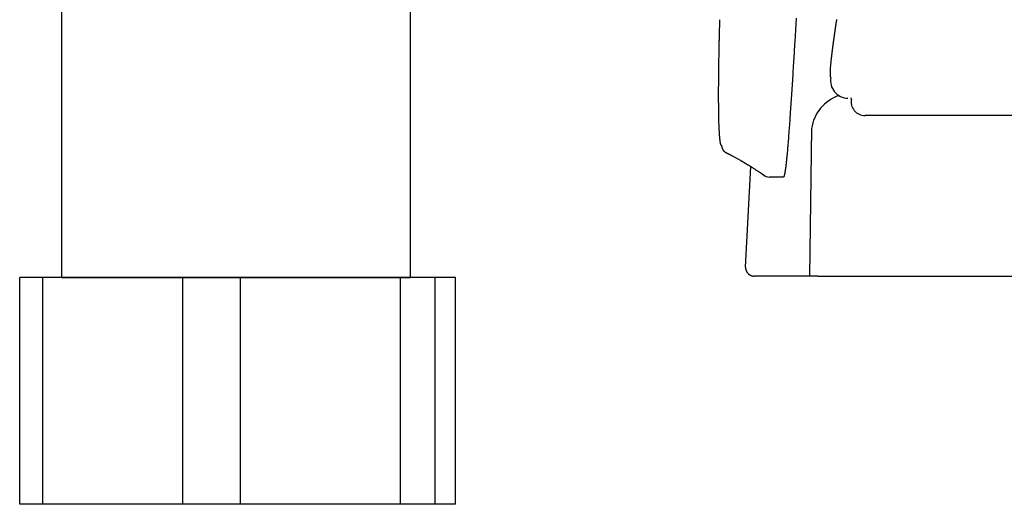
# Model space of a CAD drawing. Extents: x -1 to 1876, y 8 to 2787.
# Drawn here: x 1086 to 1143, y 1538 to 1566 of the extents above; entities that cross this region are included whole.
import ezdxf

# ---------------------------------------------------------------- set-up
doc = ezdxf.new("R2010")
doc.units = 0
doc.layers.add('温水洗浄便座', color=7, linetype='CONTINUOUS')

msp = doc.modelspace()

# ---------------------------------------------------------------- linework, layer by layer
at = {"layer": '温水洗浄便座', "color": 6, "linetype": 'CONTINUOUS'}
for p, q in [((1108.817, 1550.9), (1108.817, 1568.9)), ((1088.817, 1550.9), (1088.817, 1566.784)), ((1521.103, 1560.183), (1134.897, 1560.183)), ((1131.825, 1559.439), (1131.702, 1550.988)), ((1128.042, 1551.5), (1128.346, 1557.258)), ((1086.403, 1537.9), (1086.403, 1550.9)), ((1087.728, 1550.9), (1086.403, 1550.9)), ((1087.728, 1537.9), (1087.728, 1550.9)), ((1095.753, 1550.9), (1087.728, 1550.9)), ((1088.817, 1550.9), (1108.817, 1550.9)), ((1095.753, 1537.9), (1095.753, 1550.9)), ((1099.07, 1550.9), (1095.753, 1550.9)), ((1099.07, 1537.9), (1099.07, 1550.9)), ((1108.25, 1550.9), (1099.07, 1550.9)), ((1108.25, 1537.9), (1108.25, 1550.9)), ((1110.242, 1550.9), (1108.25, 1550.9)), ((1110.242, 1537.9), (1110.242, 1550.9)), ((1111.397, 1550.9), (1110.242, 1550.9)), ((1111.397, 1537.9), (1111.397, 1550.9)), ((1134.668, 1550.981), (1152.18, 1550.981)), ((1111.397, 1537.9), (1086.403, 1537.9))]:
    msp.add_line(p, q, dxfattribs=at)
at = {"layer": '温水洗浄便座', "color": 6, "linetype": 'CONTINUOUS', "flags": 128}
for points in [[(1130.945, 1565.759), (1130.939, 1565.651), (1130.933, 1565.542), (1130.926, 1565.432), (1130.919, 1565.322), (1130.913, 1565.211), (1130.906, 1565.099), (1130.899, 1564.988), (1130.893, 1564.876), (1130.886, 1564.763), (1130.879, 1564.651), (1130.872, 1564.538), (1130.864, 1564.402), (1130.856, 1564.267), (1130.848, 1564.131), (1130.839, 1563.995), (1130.831, 1563.859), (1130.823, 1563.723), (1130.814, 1563.587), (1130.806, 1563.452), (1130.798, 1563.316), (1130.789, 1563.18), (1130.781, 1563.044), (1130.772, 1562.901), (1130.763, 1562.757), (1130.754, 1562.613), (1130.745, 1562.469), (1130.736, 1562.326), (1130.727, 1562.182), (1130.718, 1562.038), (1130.709, 1561.895), (1130.7, 1561.751), (1130.691, 1561.608), (1130.681, 1561.465), (1130.673, 1561.331), (1130.664, 1561.196), (1130.655, 1561.062), (1130.646, 1560.928), (1130.637, 1560.793), (1130.628, 1560.658), (1130.619, 1560.524), (1130.61, 1560.389), (1130.6, 1560.253), (1130.591, 1560.118), (1130.581, 1559.982), (1130.573, 1559.866), (1130.565, 1559.75), (1130.556, 1559.635), (1130.548, 1559.52), (1130.54, 1559.405), (1130.531, 1559.292), (1130.523, 1559.179), (1130.514, 1559.068), (1130.506, 1558.959), (1130.497, 1558.851), (1130.489, 1558.745), (1130.484, 1558.679), (1130.478, 1558.614), (1130.473, 1558.549), (1130.468, 1558.484), (1130.462, 1558.419), (1130.457, 1558.354), (1130.451, 1558.289), (1130.445, 1558.223), (1130.439, 1558.157), (1130.433, 1558.089), (1130.427, 1558.02), (1130.421, 1557.96), (1130.415, 1557.899), (1130.409, 1557.838), (1130.403, 1557.776), (1130.397, 1557.714), (1130.391, 1557.652), (1130.384, 1557.591), (1130.378, 1557.53), (1130.371, 1557.471), (1130.365, 1557.412), (1130.358, 1557.355), (1130.355, 1557.324), (1130.351, 1557.294), (1130.348, 1557.264), (1130.344, 1557.234), (1130.34, 1557.205), (1130.336, 1557.175), (1130.332, 1557.146), (1130.328, 1557.116), (1130.324, 1557.086), (1130.319, 1557.056), (1130.314, 1557.026), (1130.311, 1557.006), (1130.308, 1556.986), (1130.305, 1556.966), (1130.301, 1556.946), (1130.298, 1556.927), (1130.294, 1556.907), (1130.291, 1556.888), (1130.287, 1556.869), (1130.284, 1556.85), (1130.28, 1556.832), (1130.277, 1556.815), (1130.275, 1556.807), (1130.273, 1556.799), (1130.272, 1556.792), (1130.27, 1556.784), (1130.268, 1556.777), (1130.266, 1556.769), (1130.265, 1556.762), (1130.263, 1556.754), (1130.26, 1556.746), (1130.258, 1556.737), (1130.256, 1556.729), (1130.254, 1556.722), (1130.252, 1556.716), (1130.25, 1556.709), (1130.247, 1556.703), (1130.245, 1556.696), (1130.243, 1556.69), (1130.241, 1556.684), (1130.238, 1556.679), (1130.235, 1556.674), (1130.233, 1556.67), (1130.23, 1556.666), (1130.229, 1556.665), (1130.229, 1556.664), (1130.228, 1556.663), (1130.227, 1556.663), (1130.227, 1556.662), (1130.226, 1556.661), (1130.225, 1556.66), (1130.224, 1556.659), (1130.223, 1556.658), (1130.222, 1556.658), (1130.221, 1556.657), (1130.22, 1556.656), (1130.22, 1556.655), (1130.219, 1556.655), (1130.219, 1556.654), (1130.218, 1556.654), (1130.218, 1556.654), (1130.217, 1556.653), (1130.217, 1556.653), (1130.216, 1556.653), (1130.216, 1556.652), (1130.216, 1556.652)], [(1126.664, 1558.471), (1126.664, 1558.471), (1126.664, 1558.471), (1126.664, 1558.471), (1126.664, 1558.471), (1126.664, 1558.471), (1126.664, 1558.471), (1126.663, 1558.471), (1126.663, 1558.471), (1126.663, 1558.471), (1126.663, 1558.471), (1126.663, 1558.471), (1126.662, 1558.471), (1126.661, 1558.472), (1126.661, 1558.472), (1126.66, 1558.472), (1126.659, 1558.472), (1126.659, 1558.473), (1126.658, 1558.473), (1126.657, 1558.473), (1126.657, 1558.474), (1126.656, 1558.474), (1126.656, 1558.474), (1126.653, 1558.476), (1126.651, 1558.477), (1126.649, 1558.479), (1126.647, 1558.481), (1126.646, 1558.483), (1126.644, 1558.485), (1126.642, 1558.487), (1126.641, 1558.49), (1126.639, 1558.492), (1126.638, 1558.495), (1126.636, 1558.498), (1126.632, 1558.506), (1126.628, 1558.514), (1126.625, 1558.523), (1126.622, 1558.533), (1126.619, 1558.543), (1126.616, 1558.553), (1126.613, 1558.563), (1126.611, 1558.574), (1126.608, 1558.585), (1126.606, 1558.596), (1126.604, 1558.607), (1126.601, 1558.625), (1126.597, 1558.644), (1126.594, 1558.663), (1126.591, 1558.682), (1126.589, 1558.701), (1126.586, 1558.72), (1126.584, 1558.738), (1126.581, 1558.757), (1126.579, 1558.775), (1126.577, 1558.792), (1126.575, 1558.809), (1126.573, 1558.83), (1126.571, 1558.849), (1126.569, 1558.868), (1126.567, 1558.887), (1126.565, 1558.905), (1126.564, 1558.923), (1126.562, 1558.94), (1126.561, 1558.958), (1126.559, 1558.976), (1126.558, 1558.994), (1126.557, 1559.012), (1126.554, 1559.054), (1126.551, 1559.097), (1126.548, 1559.142), (1126.545, 1559.188), (1126.542, 1559.235), (1126.539, 1559.283), (1126.537, 1559.331), (1126.534, 1559.38), (1126.532, 1559.43), (1126.53, 1559.48), (1126.527, 1559.53), (1126.524, 1559.612), (1126.521, 1559.693), (1126.518, 1559.775), (1126.516, 1559.858), (1126.513, 1559.941), (1126.511, 1560.025), (1126.509, 1560.11), (1126.508, 1560.196), (1126.506, 1560.283), (1126.505, 1560.371), (1126.504, 1560.461), (1126.502, 1560.591), (1126.501, 1560.724), (1126.5, 1560.859), (1126.499, 1560.994), (1126.499, 1561.131), (1126.498, 1561.267), (1126.498, 1561.403), (1126.498, 1561.538), (1126.499, 1561.67), (1126.499, 1561.799), (1126.5, 1561.926), (1126.5, 1562.011), (1126.5, 1562.095), (1126.501, 1562.178), (1126.502, 1562.259), (1126.502, 1562.34), (1126.503, 1562.419), (1126.504, 1562.498), (1126.505, 1562.577), (1126.506, 1562.656), (1126.507, 1562.735), (1126.508, 1562.815), (1126.508, 1562.88), (1126.509, 1562.945), (1126.51, 1563.01), (1126.511, 1563.075), (1126.512, 1563.14), (1126.513, 1563.205), (1126.514, 1563.27), (1126.515, 1563.334), (1126.516, 1563.397), (1126.518, 1563.46), (1126.519, 1563.522), (1126.519, 1563.565), (1126.52, 1563.608), (1126.521, 1563.65), (1126.522, 1563.692), (1126.523, 1563.734), (1126.523, 1563.776), (1126.524, 1563.818), (1126.525, 1563.86), (1126.526, 1563.902), (1126.527, 1563.945), (1126.528, 1563.988), (1126.529, 1564.034), (1126.53, 1564.08), (1126.531, 1564.127), (1126.532, 1564.175), (1126.533, 1564.223), (1126.534, 1564.272), (1126.535, 1564.321), (1126.536, 1564.371), (1126.537, 1564.421), (1126.538, 1564.472), (1126.54, 1564.524), (1126.541, 1564.578), (1126.542, 1564.633), (1126.544, 1564.688), (1126.545, 1564.743), (1126.546, 1564.799), (1126.548, 1564.854), (1126.549, 1564.91), (1126.551, 1564.965), (1126.552, 1565.02), (1126.554, 1565.075), (1126.555, 1565.13), (1126.556, 1565.167), (1126.557, 1565.205), (1126.558, 1565.242), (1126.559, 1565.279), (1126.56, 1565.316), (1126.561, 1565.352), (1126.562, 1565.389), (1126.563, 1565.425), (1126.564, 1565.461), (1126.566, 1565.497), (1126.567, 1565.533), (1126.567, 1565.551), (1126.568, 1565.568), (1126.568, 1565.585), (1126.569, 1565.601), (1126.569, 1565.616), (1126.569, 1565.629), (1126.57, 1565.641), (1126.57, 1565.65), (1126.57, 1565.658), (1126.57, 1565.662), (1126.57, 1565.664)], [(1133.26, 1565.687), (1133.257, 1565.665), (1133.254, 1565.642), (1133.25, 1565.62), (1133.247, 1565.597), (1133.243, 1565.575), (1133.24, 1565.553), (1133.237, 1565.53), (1133.233, 1565.508), (1133.23, 1565.485), (1133.227, 1565.464), (1133.224, 1565.442), (1133.22, 1565.421), (1133.217, 1565.399), (1133.214, 1565.377), (1133.211, 1565.356), (1133.208, 1565.334), (1133.204, 1565.313), (1133.201, 1565.291), (1133.198, 1565.269), (1133.195, 1565.248), (1133.192, 1565.227), (1133.189, 1565.206), (1133.186, 1565.185), (1133.183, 1565.165), (1133.18, 1565.144), (1133.176, 1565.123), (1133.173, 1565.102), (1133.17, 1565.082), (1133.167, 1565.061), (1133.164, 1565.04), (1133.161, 1565.019), (1133.158, 1564.999), (1133.156, 1564.979), (1133.153, 1564.959), (1133.15, 1564.939), (1133.147, 1564.919), (1133.144, 1564.899), (1133.141, 1564.879), (1133.138, 1564.859), (1133.135, 1564.839), (1133.133, 1564.819), (1133.13, 1564.799), (1133.127, 1564.78), (1133.124, 1564.761), (1133.122, 1564.742), (1133.119, 1564.723), (1133.116, 1564.703), (1133.113, 1564.684), (1133.111, 1564.665), (1133.108, 1564.646), (1133.105, 1564.627), (1133.103, 1564.608), (1133.1, 1564.588), (1133.097, 1564.57), (1133.095, 1564.552), (1133.092, 1564.533), (1133.09, 1564.515), (1133.087, 1564.497), (1133.085, 1564.478), (1133.082, 1564.46), (1133.08, 1564.442), (1133.077, 1564.423), (1133.075, 1564.405), (1133.072, 1564.386), (1133.07, 1564.369), (1133.067, 1564.351), (1133.065, 1564.334), (1133.063, 1564.316), (1133.06, 1564.299), (1133.058, 1564.281), (1133.055, 1564.264), (1133.053, 1564.246), (1133.051, 1564.228), (1133.048, 1564.211), (1133.046, 1564.193), (1133.044, 1564.177), (1133.042, 1564.16), (1133.039, 1564.143), (1133.037, 1564.126), (1133.035, 1564.11), (1133.033, 1564.093), (1133.031, 1564.076), (1133.028, 1564.059), (1133.026, 1564.043), (1133.024, 1564.026), (1133.022, 1564.009), (1133.02, 1563.993), (1133.018, 1563.977), (1133.016, 1563.961), (1133.014, 1563.946), (1133.012, 1563.93), (1133.01, 1563.915), (1133.008, 1563.899), (1133.006, 1563.884), (1133.004, 1563.869), (1133.002, 1563.855), (1133, 1563.841), (1132.999, 1563.827), (1132.997, 1563.814), (1132.996, 1563.802), (1132.994, 1563.789), (1132.992, 1563.776), (1132.991, 1563.764), (1132.989, 1563.751), (1132.988, 1563.739), (1132.986, 1563.726), (1132.985, 1563.713), (1132.983, 1563.7), (1132.98, 1563.675), (1132.977, 1563.65), (1132.974, 1563.624), (1132.971, 1563.596), (1132.968, 1563.569), (1132.964, 1563.54), (1132.961, 1563.511), (1132.958, 1563.482), (1132.954, 1563.452), (1132.951, 1563.422), (1132.947, 1563.391), (1132.943, 1563.352), (1132.939, 1563.312), (1132.935, 1563.273), (1132.931, 1563.233), (1132.926, 1563.193), (1132.923, 1563.154), (1132.919, 1563.114), (1132.915, 1563.075), (1132.912, 1563.036), (1132.908, 1562.997), (1132.905, 1562.959), (1132.903, 1562.931), (1132.901, 1562.904), (1132.899, 1562.876), (1132.897, 1562.85), (1132.895, 1562.823), (1132.894, 1562.797), (1132.892, 1562.771), (1132.891, 1562.745), (1132.89, 1562.719), (1132.889, 1562.694), (1132.888, 1562.668), (1132.888, 1562.653), (1132.887, 1562.638), (1132.887, 1562.623), (1132.887, 1562.608), (1132.887, 1562.593), (1132.887, 1562.578), (1132.887, 1562.563), (1132.887, 1562.549), (1132.888, 1562.534), (1132.888, 1562.52), (1132.889, 1562.506), (1132.889, 1562.499), (1132.889, 1562.492), (1132.89, 1562.485), (1132.89, 1562.478), (1132.891, 1562.471), (1132.892, 1562.464), (1132.892, 1562.457), (1132.893, 1562.449), (1132.894, 1562.442), (1132.896, 1562.435), (1132.897, 1562.428), (1132.898, 1562.424), (1132.899, 1562.419), (1132.9, 1562.415), (1132.901, 1562.411), (1132.903, 1562.406), (1132.904, 1562.402), (1132.905, 1562.398), (1132.907, 1562.394), (1132.909, 1562.39), (1132.911, 1562.387), (1132.913, 1562.383), (1132.913, 1562.382), (1132.914, 1562.38), (1132.915, 1562.379), (1132.916, 1562.378), (1132.917, 1562.376), (1132.918, 1562.375), (1132.919, 1562.374), (1132.921, 1562.373), (1132.922, 1562.372), (1132.923, 1562.372), (1132.924, 1562.371), (1132.925, 1562.371), (1132.926, 1562.371), (1132.926, 1562.37), (1132.927, 1562.37), (1132.928, 1562.37), (1132.928, 1562.37), (1132.929, 1562.37), (1132.93, 1562.37), (1132.93, 1562.37), (1132.931, 1562.369), (1132.932, 1562.369), (1132.932, 1562.369), (1132.932, 1562.369), (1132.932, 1562.369), (1132.933, 1562.369), (1132.933, 1562.369), (1132.933, 1562.369), (1132.933, 1562.369), (1132.933, 1562.369), (1132.934, 1562.369), (1132.934, 1562.369), (1132.934, 1562.369)], [(1134.079, 1561.206), (1134.079, 1561.206), (1134.079, 1561.205), (1134.079, 1561.205), (1134.08, 1561.204), (1134.08, 1561.203), (1134.08, 1561.201), (1134.08, 1561.2), (1134.08, 1561.198), (1134.08, 1561.196), (1134.081, 1561.194), (1134.081, 1561.192), (1134.081, 1561.186), (1134.082, 1561.181), (1134.083, 1561.175), (1134.084, 1561.168), (1134.085, 1561.162), (1134.086, 1561.157), (1134.087, 1561.151), (1134.089, 1561.146), (1134.091, 1561.142), (1134.093, 1561.138), (1134.095, 1561.135), (1134.095, 1561.135), (1134.096, 1561.134), (1134.097, 1561.134), (1134.098, 1561.133), (1134.099, 1561.133), (1134.1, 1561.133), (1134.101, 1561.133), (1134.102, 1561.132), (1134.103, 1561.132), (1134.104, 1561.132), (1134.105, 1561.132), (1134.106, 1561.132), (1134.107, 1561.132), (1134.108, 1561.132), (1134.109, 1561.132), (1134.109, 1561.131), (1134.11, 1561.131), (1134.11, 1561.131), (1134.111, 1561.131), (1134.111, 1561.131), (1134.112, 1561.131), (1134.112, 1561.131)], [(1126.653, 1558.492), (1126.654, 1558.492), (1126.654, 1558.491), (1126.654, 1558.489), (1126.655, 1558.487), (1126.655, 1558.484), (1126.656, 1558.481), (1126.657, 1558.477), (1126.658, 1558.473), (1126.659, 1558.469), (1126.66, 1558.464), (1126.661, 1558.459), (1126.665, 1558.441), (1126.67, 1558.421), (1126.675, 1558.399), (1126.681, 1558.376), (1126.688, 1558.352), (1126.695, 1558.328), (1126.703, 1558.304), (1126.712, 1558.281), (1126.721, 1558.258), (1126.731, 1558.236), (1126.742, 1558.216), (1126.75, 1558.204), (1126.758, 1558.193), (1126.766, 1558.182), (1126.775, 1558.172), (1126.784, 1558.163), (1126.793, 1558.154), (1126.803, 1558.145), (1126.813, 1558.136), (1126.823, 1558.127), (1126.833, 1558.118), (1126.844, 1558.109), (1126.852, 1558.102), (1126.86, 1558.095), (1126.868, 1558.089), (1126.875, 1558.083), (1126.882, 1558.077), (1126.889, 1558.072), (1126.894, 1558.067), (1126.899, 1558.063), (1126.902, 1558.06), (1126.905, 1558.059), (1126.905, 1558.058)], [(1126.92, 1558.066), (1126.922, 1558.065), (1126.927, 1558.062), (1126.935, 1558.058), (1126.946, 1558.052), (1126.96, 1558.045), (1126.975, 1558.036), (1126.992, 1558.027), (1127.01, 1558.018), (1127.028, 1558.008), (1127.047, 1557.998), (1127.066, 1557.988), (1127.09, 1557.975), (1127.113, 1557.963), (1127.135, 1557.951), (1127.158, 1557.939), (1127.18, 1557.927), (1127.201, 1557.915), (1127.223, 1557.904), (1127.245, 1557.892), (1127.267, 1557.88), (1127.289, 1557.868), (1127.312, 1557.856), (1127.347, 1557.837), (1127.383, 1557.818), (1127.419, 1557.798), (1127.456, 1557.778), (1127.494, 1557.757), (1127.531, 1557.737), (1127.569, 1557.716), (1127.605, 1557.696), (1127.642, 1557.676), (1127.677, 1557.656), (1127.712, 1557.637), (1127.73, 1557.626), (1127.748, 1557.616), (1127.766, 1557.606), (1127.783, 1557.596), (1127.8, 1557.587), (1127.816, 1557.578), (1127.831, 1557.569), (1127.846, 1557.561), (1127.859, 1557.553), (1127.873, 1557.545), (1127.885, 1557.538), (1127.889, 1557.535), (1127.893, 1557.533), (1127.897, 1557.531), (1127.901, 1557.528), (1127.905, 1557.526), (1127.909, 1557.524), (1127.913, 1557.522), (1127.917, 1557.519), (1127.921, 1557.517), (1127.925, 1557.514), (1127.93, 1557.512), (1127.933, 1557.51), (1127.937, 1557.507), (1127.941, 1557.505), (1127.944, 1557.503), (1127.948, 1557.501), (1127.952, 1557.498), (1127.956, 1557.496), (1127.96, 1557.494), (1127.964, 1557.491), (1127.968, 1557.489), (1127.972, 1557.487), (1127.976, 1557.484), (1127.98, 1557.482), (1127.984, 1557.48), (1127.988, 1557.477), (1127.991, 1557.475), (1127.995, 1557.473), (1127.999, 1557.471), (1128.003, 1557.469), (1128.006, 1557.466), (1128.01, 1557.464), (1128.014, 1557.462), (1128.018, 1557.459), (1128.023, 1557.457), (1128.027, 1557.454), (1128.032, 1557.451), (1128.036, 1557.449), (1128.04, 1557.446), (1128.045, 1557.443), (1128.049, 1557.441), (1128.054, 1557.438), (1128.058, 1557.435), (1128.063, 1557.433), (1128.073, 1557.426), (1128.084, 1557.42), (1128.095, 1557.413), (1128.107, 1557.406), (1128.119, 1557.399), (1128.131, 1557.392), (1128.143, 1557.384), (1128.155, 1557.377), (1128.167, 1557.37), (1128.179, 1557.362), (1128.191, 1557.355), (1128.207, 1557.345), (1128.224, 1557.334), (1128.24, 1557.324), (1128.257, 1557.314), (1128.273, 1557.304), (1128.289, 1557.294), (1128.306, 1557.284), (1128.322, 1557.273), (1128.339, 1557.262), (1128.357, 1557.251), (1128.375, 1557.24), (1128.407, 1557.219), (1128.441, 1557.198), (1128.476, 1557.175), (1128.512, 1557.152), (1128.548, 1557.129), (1128.585, 1557.106), (1128.621, 1557.082), (1128.657, 1557.059), (1128.693, 1557.036), (1128.727, 1557.014), (1128.761, 1556.992), (1128.781, 1556.979), (1128.8, 1556.966), (1128.82, 1556.953), (1128.839, 1556.941), (1128.858, 1556.928), (1128.877, 1556.916), (1128.896, 1556.903), (1128.915, 1556.891), (1128.935, 1556.878), (1128.955, 1556.865), (1128.975, 1556.851), (1128.991, 1556.841), (1129.007, 1556.831), (1129.022, 1556.82), (1129.037, 1556.811), (1129.05, 1556.802), (1129.063, 1556.793), (1129.074, 1556.786), (1129.083, 1556.78), (1129.09, 1556.776), (1129.094, 1556.773), (1129.096, 1556.772)], [(1130.216, 1556.652), (1130.216, 1556.652), (1130.215, 1556.652), (1130.215, 1556.652), (1130.213, 1556.652), (1130.212, 1556.652), (1130.21, 1556.652), (1130.208, 1556.652), (1130.206, 1556.652), (1130.204, 1556.652), (1130.202, 1556.652), (1130.199, 1556.652), (1130.189, 1556.652), (1130.178, 1556.651), (1130.166, 1556.651), (1130.153, 1556.651), (1130.14, 1556.651), (1130.126, 1556.651), (1130.112, 1556.651), (1130.097, 1556.651), (1130.082, 1556.651), (1130.068, 1556.65), (1130.053, 1556.65), (1130.036, 1556.65), (1130.019, 1556.65), (1130.003, 1556.649), (1129.986, 1556.649), (1129.97, 1556.649), (1129.954, 1556.648), (1129.937, 1556.648), (1129.921, 1556.648), (1129.905, 1556.647), (1129.888, 1556.647), (1129.871, 1556.647), (1129.854, 1556.647), (1129.837, 1556.646), (1129.82, 1556.646), (1129.803, 1556.646), (1129.786, 1556.646), (1129.769, 1556.646), (1129.753, 1556.645), (1129.737, 1556.645), (1129.722, 1556.645), (1129.707, 1556.645), (1129.693, 1556.645), (1129.686, 1556.645), (1129.68, 1556.645), (1129.674, 1556.645), (1129.667, 1556.645), (1129.661, 1556.645), (1129.655, 1556.645), (1129.649, 1556.645), (1129.643, 1556.645), (1129.637, 1556.645), (1129.63, 1556.645), (1129.623, 1556.645), (1129.617, 1556.645), (1129.611, 1556.646), (1129.604, 1556.646), (1129.598, 1556.646), (1129.591, 1556.646), (1129.584, 1556.646), (1129.577, 1556.646), (1129.57, 1556.647), (1129.563, 1556.647), (1129.557, 1556.647), (1129.55, 1556.647), (1129.545, 1556.647), (1129.54, 1556.647), (1129.535, 1556.648), (1129.53, 1556.648), (1129.526, 1556.648), (1129.521, 1556.648), (1129.516, 1556.648), (1129.511, 1556.648), (1129.507, 1556.649), (1129.502, 1556.649), (1129.497, 1556.649), (1129.493, 1556.649), (1129.49, 1556.649), (1129.486, 1556.65), (1129.483, 1556.65), (1129.479, 1556.65), (1129.475, 1556.65), (1129.472, 1556.65), (1129.468, 1556.65), (1129.465, 1556.65), (1129.461, 1556.651), (1129.458, 1556.651), (1129.456, 1556.651), (1129.454, 1556.651), (1129.452, 1556.651), (1129.45, 1556.651), (1129.448, 1556.651), (1129.446, 1556.651), (1129.444, 1556.651), (1129.443, 1556.651), (1129.441, 1556.651), (1129.439, 1556.651), (1129.437, 1556.651), (1129.437, 1556.651), (1129.436, 1556.651), (1129.435, 1556.652), (1129.435, 1556.652), (1129.434, 1556.652), (1129.433, 1556.652), (1129.433, 1556.652), (1129.432, 1556.652), (1129.431, 1556.652), (1129.431, 1556.652), (1129.43, 1556.652), (1129.43, 1556.652), (1129.429, 1556.652), (1129.429, 1556.652), (1129.429, 1556.652), (1129.428, 1556.652), (1129.428, 1556.652), (1129.428, 1556.652), (1129.427, 1556.652), (1129.427, 1556.652), (1129.427, 1556.652), (1129.426, 1556.652), (1129.426, 1556.652), (1129.426, 1556.652), (1129.426, 1556.652), (1129.426, 1556.652), (1129.426, 1556.652), (1129.426, 1556.652), (1129.425, 1556.652), (1129.425, 1556.652), (1129.425, 1556.652), (1129.425, 1556.652), (1129.425, 1556.652), (1129.425, 1556.652), (1129.425, 1556.652), (1129.425, 1556.652), (1129.425, 1556.652), (1129.424, 1556.652), (1129.424, 1556.652), (1129.424, 1556.652), (1129.424, 1556.652), (1129.424, 1556.652), (1129.424, 1556.652), (1129.424, 1556.652), (1129.424, 1556.652), (1129.424, 1556.652), (1129.424, 1556.652), (1129.424, 1556.652), (1129.424, 1556.652), (1129.424, 1556.652), (1129.424, 1556.652), (1129.424, 1556.652), (1129.424, 1556.652), (1129.424, 1556.652), (1129.424, 1556.652), (1129.424, 1556.652), (1129.424, 1556.652), (1129.424, 1556.652), (1129.424, 1556.652), (1129.424, 1556.652), (1129.424, 1556.652), (1129.424, 1556.652), (1129.423, 1556.652), (1129.423, 1556.652), (1129.423, 1556.652), (1129.423, 1556.652), (1129.423, 1556.652), (1129.423, 1556.652), (1129.423, 1556.652), (1129.423, 1556.652), (1129.423, 1556.652), (1129.423, 1556.652), (1129.423, 1556.652), (1129.423, 1556.652), (1129.423, 1556.652), (1129.423, 1556.652), (1129.423, 1556.652), (1129.423, 1556.652), (1129.423, 1556.652), (1129.423, 1556.652), (1129.423, 1556.652), (1129.423, 1556.652), (1129.423, 1556.652), (1129.423, 1556.652), (1129.423, 1556.652), (1129.423, 1556.652), (1129.423, 1556.652), (1129.423, 1556.652), (1129.423, 1556.652), (1129.423, 1556.652), (1129.423, 1556.652), (1129.423, 1556.652), (1129.423, 1556.652), (1129.423, 1556.652), (1129.423, 1556.652), (1129.423, 1556.652), (1129.423, 1556.652), (1129.423, 1556.652), (1129.423, 1556.652), (1129.423, 1556.652), (1129.423, 1556.652), (1129.423, 1556.652), (1129.423, 1556.652), (1129.423, 1556.652), (1129.423, 1556.652), (1129.423, 1556.652), (1129.423, 1556.652), (1129.423, 1556.652), (1129.423, 1556.652), (1129.423, 1556.652), (1129.423, 1556.652), (1129.423, 1556.652), (1129.423, 1556.652), (1129.423, 1556.652), (1129.423, 1556.652), (1129.423, 1556.652), (1129.423, 1556.652), (1129.423, 1556.652), (1129.423, 1556.652), (1129.423, 1556.652), (1129.423, 1556.652), (1129.423, 1556.652), (1129.423, 1556.652), (1129.423, 1556.652), (1129.423, 1556.652), (1129.423, 1556.652), (1129.423, 1556.652), (1129.423, 1556.652), (1129.423, 1556.652), (1129.423, 1556.652), (1129.423, 1556.652), (1129.423, 1556.652), (1129.423, 1556.652), (1129.423, 1556.652), (1129.423, 1556.652), (1129.423, 1556.652), (1129.423, 1556.652), (1129.423, 1556.652), (1129.423, 1556.652), (1129.423, 1556.652), (1129.423, 1556.652), (1129.423, 1556.652), (1129.423, 1556.652), (1129.423, 1556.652), (1129.423, 1556.652), (1129.423, 1556.652), (1129.423, 1556.652), (1129.423, 1556.652), (1129.423, 1556.652), (1129.423, 1556.652), (1129.423, 1556.652), (1129.423, 1556.652), (1129.423, 1556.652), (1129.423, 1556.652), (1129.423, 1556.652), (1129.423, 1556.652), (1129.423, 1556.652), (1129.423, 1556.652), (1129.423, 1556.652), (1129.423, 1556.652), (1129.423, 1556.652), (1129.423, 1556.652), (1129.423, 1556.652), (1129.423, 1556.652), (1129.423, 1556.652)], [(1128.042, 1551.5), (1128.042, 1551.499), (1128.042, 1551.497), (1128.042, 1551.494), (1128.042, 1551.49), (1128.042, 1551.485), (1128.042, 1551.48), (1128.041, 1551.474), (1128.041, 1551.468), (1128.041, 1551.461), (1128.041, 1551.455), (1128.041, 1551.449), (1128.042, 1551.442), (1128.042, 1551.436), (1128.042, 1551.43), (1128.043, 1551.425), (1128.043, 1551.419), (1128.044, 1551.414), (1128.045, 1551.409), (1128.046, 1551.404), (1128.047, 1551.398), (1128.048, 1551.393), (1128.049, 1551.387), (1128.052, 1551.375), (1128.056, 1551.362), (1128.06, 1551.348), (1128.065, 1551.334), (1128.07, 1551.32), (1128.075, 1551.306), (1128.08, 1551.292), (1128.085, 1551.278), (1128.09, 1551.266), (1128.095, 1551.254), (1128.1, 1551.243), (1128.103, 1551.238), (1128.105, 1551.233), (1128.108, 1551.228), (1128.11, 1551.223), (1128.113, 1551.219), (1128.115, 1551.215), (1128.118, 1551.211), (1128.121, 1551.206), (1128.124, 1551.202), (1128.127, 1551.198), (1128.131, 1551.193), (1128.139, 1551.184), (1128.147, 1551.173), (1128.157, 1551.163), (1128.167, 1551.152), (1128.177, 1551.141), (1128.188, 1551.129), (1128.199, 1551.119), (1128.209, 1551.108), (1128.22, 1551.098), (1128.229, 1551.089), (1128.239, 1551.081), (1128.243, 1551.078), (1128.247, 1551.074), (1128.252, 1551.071), (1128.256, 1551.068), (1128.26, 1551.065), (1128.264, 1551.062), (1128.268, 1551.059), (1128.273, 1551.057), (1128.277, 1551.054), (1128.282, 1551.051), (1128.287, 1551.049), (1128.298, 1551.043), (1128.31, 1551.038), (1128.322, 1551.032), (1128.336, 1551.027), (1128.349, 1551.021), (1128.363, 1551.015), (1128.377, 1551.01), (1128.391, 1551.005), (1128.404, 1551), (1128.417, 1550.996), (1128.43, 1550.993), (1128.435, 1550.991), (1128.441, 1550.99), (1128.446, 1550.988), (1128.451, 1550.987), (1128.456, 1550.986), (1128.462, 1550.985), (1128.467, 1550.985), (1128.473, 1550.984), (1128.479, 1550.983), (1128.485, 1550.983), (1128.491, 1550.983), (1128.497, 1550.982), (1128.503, 1550.982), (1128.51, 1550.982), (1128.516, 1550.982), (1128.522, 1550.982), (1128.527, 1550.981), (1128.532, 1550.981), (1128.536, 1550.981), (1128.539, 1550.981), (1128.541, 1550.981), (1128.542, 1550.981)], [(1128.882, 1550.981), (1128.882, 1550.981), (1128.881, 1550.981), (1128.878, 1550.981), (1128.876, 1550.981), (1128.872, 1550.981), (1128.868, 1550.981), (1128.864, 1550.981), (1128.859, 1550.981), (1128.854, 1550.981), (1128.849, 1550.981), (1128.843, 1550.981), (1128.832, 1550.981), (1128.82, 1550.981), (1128.808, 1550.981), (1128.795, 1550.981), (1128.783, 1550.981), (1128.77, 1550.981), (1128.757, 1550.981), (1128.744, 1550.981), (1128.731, 1550.981), (1128.719, 1550.981), (1128.706, 1550.981), (1128.694, 1550.981), (1128.682, 1550.981), (1128.67, 1550.981), (1128.659, 1550.981), (1128.647, 1550.981), (1128.636, 1550.981), (1128.624, 1550.981), (1128.613, 1550.981), (1128.602, 1550.981), (1128.591, 1550.981), (1128.581, 1550.981), (1128.575, 1550.981), (1128.57, 1550.981), (1128.565, 1550.981), (1128.56, 1550.981), (1128.556, 1550.981), (1128.552, 1550.981), (1128.548, 1550.981), (1128.546, 1550.981), (1128.543, 1550.981), (1128.542, 1550.981), (1128.542, 1550.981)], [(1132.181, 1550.981), (1132.181, 1550.981), (1132.181, 1550.981), (1132.181, 1550.981), (1132.181, 1550.981), (1132.181, 1550.981), (1132.181, 1550.981), (1132.181, 1550.981), (1132.182, 1550.981), (1132.182, 1550.981), (1132.182, 1550.981), (1132.182, 1550.981), (1132.182, 1550.981), (1132.183, 1550.981), (1132.183, 1550.981), (1132.183, 1550.981), (1132.183, 1550.981), (1132.184, 1550.981), (1132.184, 1550.981), (1132.184, 1550.981), (1132.184, 1550.981), (1132.185, 1550.981), (1132.185, 1550.981), (1132.186, 1550.981), (1132.188, 1550.981), (1132.19, 1550.981), (1132.192, 1550.981), (1132.194, 1550.981), (1132.196, 1550.981), (1132.198, 1550.981), (1132.201, 1550.981), (1132.203, 1550.981), (1132.206, 1550.981), (1132.208, 1550.981), (1132.215, 1550.981), (1132.222, 1550.981), (1132.228, 1550.981), (1132.235, 1550.981), (1132.242, 1550.981), (1132.249, 1550.981), (1132.257, 1550.981), (1132.264, 1550.981), (1132.271, 1550.981), (1132.278, 1550.981), (1132.286, 1550.981), (1132.299, 1550.981), (1132.312, 1550.981), (1132.325, 1550.981), (1132.338, 1550.981), (1132.351, 1550.981), (1132.364, 1550.981), (1132.377, 1550.981), (1132.39, 1550.981), (1132.403, 1550.981), (1132.416, 1550.981), (1132.429, 1550.981), (1132.45, 1550.981), (1132.47, 1550.981), (1132.491, 1550.981), (1132.511, 1550.981), (1132.532, 1550.981), (1132.553, 1550.981), (1132.574, 1550.981), (1132.595, 1550.981), (1132.616, 1550.981), (1132.637, 1550.981), (1132.659, 1550.981), (1132.692, 1550.981), (1132.725, 1550.981), (1132.758, 1550.981), (1132.792, 1550.981), (1132.826, 1550.981), (1132.86, 1550.981), (1132.894, 1550.981), (1132.928, 1550.981), (1132.962, 1550.981), (1132.997, 1550.981), (1133.031, 1550.981), (1133.066, 1550.981), (1133.1, 1550.981), (1133.135, 1550.981), (1133.17, 1550.981), (1133.204, 1550.981), (1133.238, 1550.981), (1133.272, 1550.981), (1133.307, 1550.981), (1133.341, 1550.981), (1133.375, 1550.981), (1133.409, 1550.981), (1133.443, 1550.981), (1133.476, 1550.981), (1133.509, 1550.981), (1133.543, 1550.981), (1133.576, 1550.981), (1133.608, 1550.981), (1133.641, 1550.981), (1133.673, 1550.981), (1133.705, 1550.981), (1133.736, 1550.981), (1133.766, 1550.981), (1133.79, 1550.981), (1133.814, 1550.981), (1133.837, 1550.981), (1133.861, 1550.981), (1133.884, 1550.981), (1133.908, 1550.981), (1133.932, 1550.981), (1133.956, 1550.981), (1133.981, 1550.981), (1134.006, 1550.981), (1134.032, 1550.981), (1134.064, 1550.981), (1134.098, 1550.981), (1134.132, 1550.981), (1134.167, 1550.981), (1134.202, 1550.981), (1134.237, 1550.981), (1134.272, 1550.981), (1134.307, 1550.981), (1134.341, 1550.981), (1134.375, 1550.981), (1134.408, 1550.981), (1134.426, 1550.981), (1134.445, 1550.981), (1134.463, 1550.981), (1134.48, 1550.981), (1134.498, 1550.981), (1134.515, 1550.981), (1134.533, 1550.981), (1134.55, 1550.981), (1134.567, 1550.981), (1134.585, 1550.981), (1134.602, 1550.981), (1134.611, 1550.981), (1134.62, 1550.981), (1134.628, 1550.981), (1134.636, 1550.981), (1134.644, 1550.981), (1134.65, 1550.981), (1134.656, 1550.981), (1134.661, 1550.981), (1134.664, 1550.981), (1134.667, 1550.981), (1134.668, 1550.981)]]:
    msp.add_lwpolyline(points, dxfattribs=at)
at = {"layer": '温水洗浄便座', "color": 6, "linetype": 'CONTINUOUS'}
for centre, radius, start, end in [((1133.916, 1562.181), 1, 169.1713, 269.982), ((1134.17, 1559.088), 2.371, 109.1101, 171.4914), ((1134.897, 1560.981), 0.8, 169.1942, 269.9829), ((1129.567, 1557.641), 1, 239.2755, 261.7222)]:
    msp.add_arc(centre, radius, start, end, dxfattribs=at)
msp.add_open_spline([(1132.181, 1550.981), (1130.812, 1550.981), (1129.72, 1550.981), (1128.895, 1550.981)], degree=3, dxfattribs=at)

doc.saveas('drawing.dxf')
